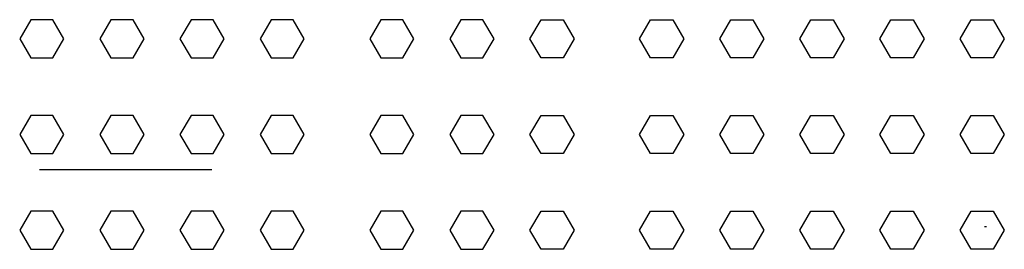
# Model space of a CAD drawing. Units: centimetres. Extents: x 301 to 1072, y -15 to 165.
import ezdxf

# ---------------------------------------------------------------- set-up
doc = ezdxf.new("R2010")
doc.units = ezdxf.units.CM
doc.layers.add('cobre', color=7, linetype='Continuous', true_color=0xb8603d)
doc.layers.add('Madeira', color=7, linetype='Continuous', true_color=0xbe946f)

msp = doc.modelspace()

# ---------------------------------------------------------------- linework, layer by layer
for points, elevation in [([(309.53, 165), (300.87, 150), (309.53, 135), (326.85, 135), (335.51, 150), (326.85, 165)], 210), ([(372.27, 165), (363.61, 150), (372.27, 135), (389.59, 135), (398.25, 150), (389.59, 165)], 140), ([(435, 165), (426.34, 150), (435, 135), (452.32, 135), (460.98, 150), (452.32, 165)], 210), ([(497.74, 165), (489.08, 150), (497.74, 135), (515.06, 135), (523.72, 150), (515.06, 165)], 140), ([(583.57, 165), (574.91, 150), (583.57, 135), (600.89, 135), (609.55, 150), (600.89, 165)], 140), ([(646.3, 165), (637.64, 150), (646.3, 135), (663.62, 135), (672.28, 150), (663.62, 165)], 70), ([(726.36, 165), (735.02, 150), (726.36, 135), (709.04, 135), (700.38, 150), (709.04, 165)], 140), ([(812.19, 165), (820.85, 150), (812.19, 135), (794.86, 135), (786.2, 150), (794.86, 165)], 140), ([(874.92, 165), (883.58, 150), (874.92, 135), (857.6, 135), (848.94, 150), (857.6, 165)], 210), ([(937.66, 165), (946.32, 150), (937.66, 135), (920.33, 135), (911.67, 150), (920.33, 165)], 140), ([(1000.39, 165), (1009.05, 150), (1000.39, 135), (983.07, 135), (974.41, 150), (983.07, 165)], 210), ([(1063.13, 165), (1071.79, 150), (1063.13, 135), (1045.8, 135), (1037.14, 150), (1045.8, 165)], 280), ([(309.53, 90), (300.87, 75), (309.53, 60), (326.85, 60), (335.51, 75), (326.85, 90)], 210), ([(372.27, 90), (363.61, 75), (372.27, 60), (389.59, 60), (398.25, 75), (389.59, 90)], 140), ([(435, 90), (426.34, 75), (435, 60), (452.32, 60), (460.98, 75), (452.32, 90)], 210), ([(497.74, 90), (489.08, 75), (497.74, 60), (515.06, 60), (523.72, 75), (515.06, 90)], 140), ([(583.57, 90), (574.91, 75), (583.57, 60), (600.89, 60), (609.55, 75), (600.89, 90)], 140), ([(646.3, 90), (637.64, 75), (646.3, 60), (663.62, 60), (672.28, 75), (663.62, 90)], 70), ([(726.36, 90), (735.02, 75), (726.36, 60), (709.04, 60), (700.38, 75), (709.04, 90)], 140), ([(812.19, 90), (820.85, 75), (812.19, 60), (794.86, 60), (786.2, 75), (794.86, 90)], 140), ([(874.92, 90), (883.58, 75), (874.92, 60), (857.6, 60), (848.94, 75), (857.6, 90)], 210), ([(937.66, 90), (946.32, 75), (937.66, 60), (920.33, 60), (911.67, 75), (920.33, 90)], 140), ([(1000.39, 90), (1009.05, 75), (1000.39, 60), (983.07, 60), (974.41, 75), (983.07, 90)], 210), ([(1063.13, 90), (1071.79, 75), (1063.13, 60), (1045.8, 60), (1037.14, 75), (1045.8, 90)], 280), ([(309.53, 15), (300.87, 0), (309.53, -15), (326.85, -15), (335.51, 0), (326.85, 15)], 210), ([(372.27, 15), (363.61, 0), (372.27, -15), (389.59, -15), (398.25, 0), (389.59, 15)], 140), ([(435, 15), (426.34, 0), (435, -15), (452.32, -15), (460.98, 0), (452.32, 15)], 210), ([(497.74, 15), (489.08, 0), (497.74, -15), (515.06, -15), (523.72, 0), (515.06, 15)], 140), ([(583.57, 15), (574.91, 0), (583.57, -15), (600.89, -15), (609.55, 0), (600.89, 15)], 140), ([(646.3, 15), (637.64, 0), (646.3, -15), (663.62, -15), (672.28, 0), (663.62, 15)], 70), ([(726.36, 15), (735.02, 0), (726.36, -15), (709.04, -15), (700.38, 0), (709.04, 15)], 140), ([(812.19, 15), (820.85, 0), (812.19, -15), (794.86, -15), (786.2, 0), (794.86, 15)], 140), ([(874.92, 15), (883.58, 0), (874.92, -15), (857.6, -15), (848.94, 0), (857.6, 15)], 210), ([(937.66, 15), (946.32, 0), (937.66, -15), (920.33, -15), (911.67, 0), (920.33, 15)], 140), ([(1000.39, 15), (1009.05, 0), (1000.39, -15), (983.07, -15), (974.41, 0), (983.07, 15)], 210), ([(1063.13, 15), (1071.79, 0), (1063.13, -15), (1045.8, -15), (1037.14, 0), (1045.8, 15)], 280)]:
    msp.add_lwpolyline(points, close=True, dxfattribs=dict(elevation=elevation))
at = {"layer": 'cobre'}
msp.add_line((316.26, 47.55, 490.97), (451.26, 47.55, 490.97), dxfattribs=at)
at = {"layer": 'Madeira'}
msp.add_line((1057.76, 2.55, 404.47), (1056.26, 2.55, 404.47), dxfattribs=at)

doc.saveas('drawing.dxf')
